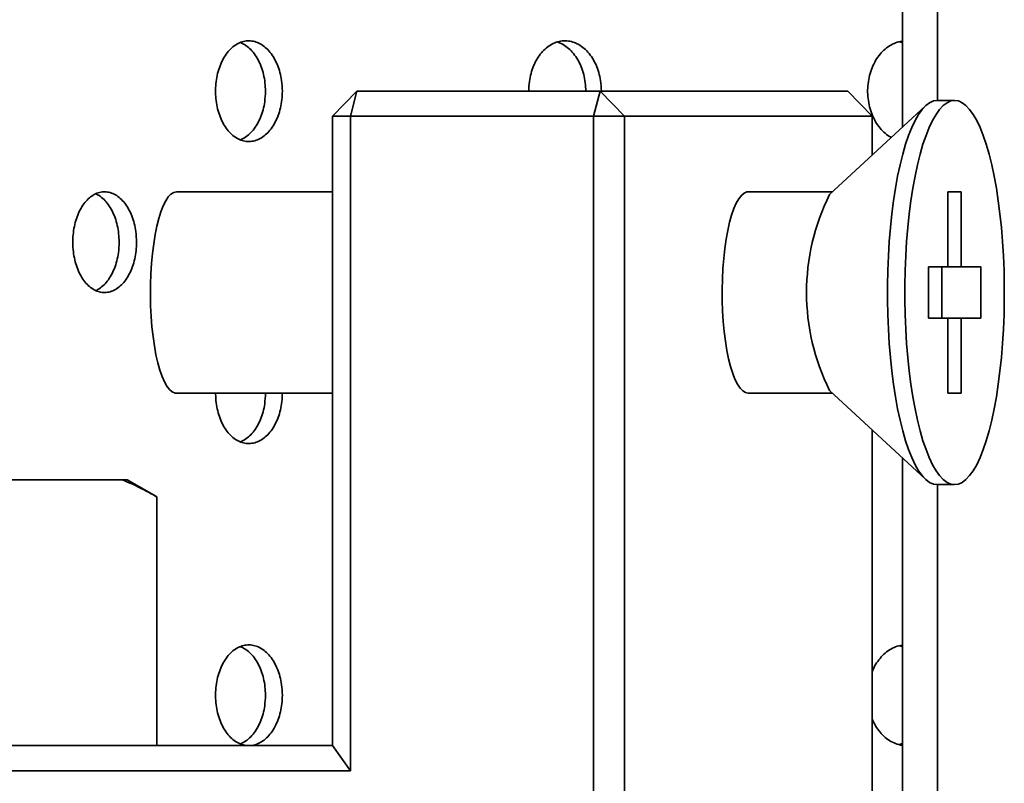
# Model space of a CAD drawing. Units: inches. Extents: x 0.1 to 8.4, y 0.1 to 10.9.
# Drawn here: x 1.9 to 2.1, y 3.8 to 3.9 of the extents above; entities that cross this region are included whole.
import ezdxf

# ---------------------------------------------------------------- set-up
doc = ezdxf.new("R2010")
doc.units = ezdxf.units.IN
doc.header["$MEASUREMENT"] = 0

msp = doc.modelspace()

# ---------------------------------------------------------------- linework, layer by layer
at = {"color": 7, "linetype": 'Continuous', "lineweight": 35}
for p, q in [((2.085345024538432, 3.892043065792365), (2.085345024538432, 3.989471518445971)), ((2.092595384065779, 3.989471518445971), (2.092595384065779, 3.897547966706325)), ((1.972467750868121, 3.899464633372991), (1.967436887189531, 3.894256300039658)), ((1.971119735008212, 3.894256300039658), (1.972467750868121, 3.899464633372991)), ((1.972467750868121, 3.899464633372991), (2.02277638765401, 3.899464633372991)), ((2.021428371794101, 3.894256300039658), (2.02277638765401, 3.899464633372991)), ((2.027807251332599, 3.894256300039658), (2.02277638765401, 3.899464633372991)), ((2.02277638765401, 3.899464633372991), (2.074000990330553, 3.899464633372991)), ((2.079031854009142, 3.894256300039658), (2.074000990330553, 3.899464633372991)), ((2.096120006629759, 3.897547966706325), (2.092508541044552, 3.897547966706325)), ((2.090112198656316, 3.896454634141927), (2.070232953411466, 3.878058274586619)), ((1.967436887189532, 3.764047966706324), (1.967436887189531, 3.894256300039658)), ((1.971119735008212, 3.894256300039658), (1.967436887189531, 3.894256300039658)), ((1.971119735008212, 3.894256300039658), (1.971119735008213, 3.758839633372991)), ((2.021428371794101, 3.894256300039658), (1.971119735008212, 3.894256300039658)), ((2.021428371794101, 3.649464633372991), (2.021428371794101, 3.894256300039658)), ((2.021428371794101, 3.894256300039658), (2.027807251332599, 3.894256300039658)), ((2.027807251332599, 3.894256300039658), (2.027807251332599, 3.649464633372991)), ((2.079031854009142, 3.894256300039658), (2.027807251332599, 3.894256300039658)), ((2.079031854009142, 3.88620082411969), (2.079031854009142, 3.894256300039658)), ((1.967436887189531, 3.878631300039658), (1.935132368914915, 3.878631300039658)), ((2.070852169049117, 3.878631300039658), (2.05341955267087, 3.878631300039658)), ((2.097500374870306, 3.878631300039658), (2.094739638389212, 3.878631300039658)), ((2.094739638389212, 3.878631300039658), (2.094739638389212, 3.863131300039659)), ((2.097500374870306, 3.863131300039659), (2.097500374870306, 3.878631300039658)), ((2.094739638389212, 3.863131300039659), (2.090727943190123, 3.863131300039659)), ((2.090727943190123, 3.863131300039659), (2.090727943190123, 3.852464633372992)), ((2.093462688183653, 3.852464633372992), (2.093462688183653, 3.863131300039659)), ((2.094739638389212, 3.863131300039659), (2.097500374870306, 3.863131300039659)), ((2.101512070069395, 3.863131300039659), (2.097500374870306, 3.863131300039659)), ((2.101512070069395, 3.852464633372992), (2.101512070069395, 3.863131300039659)), ((2.090727943190123, 3.852464633372992), (2.094739638389212, 3.852464633372992)), ((2.094739638389212, 3.852464633372992), (2.094739638389212, 3.836964633372992)), ((2.094739638389212, 3.852464633372992), (2.097500374870306, 3.852464633372992)), ((2.097500374870306, 3.836964633372992), (2.097500374870306, 3.852464633372992)), ((2.097500374870306, 3.852464633372992), (2.101512070069395, 3.852464633372992)), ((1.935132368914915, 3.836964633372992), (1.967436887189532, 3.836964633372992)), ((2.05341955267087, 3.836964633372992), (2.070852169049117, 3.836964633372992)), ((2.070232953411466, 3.83753765882603), (2.090112198656316, 3.819141299270723)), ((2.094739638389212, 3.836964633372992), (2.097500374870306, 3.836964633372992)), ((2.079031854009142, 3.633839633372991), (2.079031854009142, 3.82939510929296)), ((2.085345024538431, 3.583221518445971), (2.085345024538432, 3.823552867620286)), ((1.893118940645584, 3.819047966706327), (1.923984821613627, 3.819047966706327)), ((1.924941451062782, 3.819047966706327), (1.923984821613627, 3.819047966706327)), ((1.93087217336909, 3.815623862586291), (1.924941451062782, 3.819047966706327)), ((2.092508541044552, 3.818047966706325), (2.096120006629759, 3.818047966706325)), ((2.092595384065779, 3.818047966706325), (2.092595384065779, 3.583221518445971)), ((1.931096522339317, 3.815493822472129), (1.930868886325955, 3.815618169260575)), ((1.931096522339317, 3.764047966706324), (1.931096522339317, 3.815493822472129)), ((1.815995816391178, 3.764047966706324), (1.967436887189532, 3.764047966706324)), ((1.967436887189532, 3.764047966706324), (1.971119735008213, 3.758839633372991)), ((2.084745226224708, 3.764246781585441), (2.085345024538432, 3.764454984857143)), ((1.971119735008213, 3.758839633372991), (1.814647800531269, 3.758839633372991))]:
    msp.add_line(p, q, dxfattribs=at)
at = {"color": 7, "linetype": 'Continuous', "lineweight": 35, "flags": 128}
for points in [[(2.092508541044552, 3.897547966706325), (2.091720997964784, 3.897431332303379), (2.090938076500962, 3.897082113551594), (2.090164371147548, 3.896502359805467), (2.089404422315209, 3.895695473290508), (2.088662689685872, 3.894666189137633), (2.087943526041543, 3.893420547595527), (2.087251151720451, 3.891965858584066), (2.086589629850421, 3.890310658796802), (2.085962842504829, 3.888464661604247), (2.085374467921052, 3.886438700051956), (2.084827958915103, 3.884244663287906), (2.084326522619138, 3.881895426792249), (2.083873101660731, 3.879404776818873), (2.083470356894359, 3.876787329492187), (2.083120651786456, 3.874058445033886), (2.082826038545651, 3.871234137623063), (2.082588246079586, 3.868330981418642), (2.082408669849007, 3.86536601329562), (2.082288363678642, 3.862356632865911), (2.082228033572934, 3.859320500370504), (2.082228033572934, 3.856275433042146), (2.082288363678642, 3.853239300546738), (2.082408669849007, 3.850229920117029), (2.082588246079586, 3.847264951994008), (2.082826038545651, 3.844361795789587), (2.083120651786456, 3.841537488378764), (2.083470356894359, 3.838808603920463), (2.08387310166073, 3.836191156593777), (2.084326522619138, 3.833700506620401), (2.084827958915102, 3.831351270124744), (2.085374467921052, 3.829157233360694), (2.085962842504829, 3.827131271808403), (2.08658962985042, 3.825285274615848), (2.08725115172045, 3.823630074828583), (2.087943526041543, 3.822175385817123), (2.088662689685872, 3.820929744275017), (2.089404422315209, 3.819900460122141), (2.090164371147548, 3.819093573607184), (2.090938076500962, 3.818513819861056), (2.091720997964784, 3.818164601109272), (2.092508541044552, 3.818047966706325)], [(2.096120006629759, 3.897547966706325), (2.095332463549991, 3.897431332303379), (2.094549542086169, 3.897082113551594), (2.093775836732755, 3.896502359805467), (2.093015887900416, 3.895695473290508), (2.092274155271079, 3.894666189137633), (2.09155499162675, 3.893420547595527), (2.090862617305657, 3.891965858584066), (2.090201095435628, 3.890310658796802), (2.089574308090036, 3.888464661604247), (2.088985933506259, 3.886438700051956), (2.088439424500309, 3.884244663287906), (2.087937988204345, 3.881895426792249), (2.087484567245938, 3.879404776818873), (2.087081822479566, 3.876787329492187), (2.086732117371663, 3.874058445033886), (2.086437504130857, 3.871234137623063), (2.086199711664793, 3.868330981418642), (2.086020135434214, 3.86536601329562), (2.085899829263849, 3.862356632865911), (2.085839499158141, 3.859320500370504), (2.085839499158141, 3.856275433042146), (2.085899829263849, 3.853239300546738), (2.086020135434214, 3.850229920117029), (2.086199711664793, 3.847264951994008), (2.086437504130857, 3.844361795789587), (2.086732117371663, 3.841537488378764), (2.087081822479566, 3.838808603920463), (2.087484567245938, 3.836191156593777), (2.087937988204345, 3.833700506620401), (2.08843942450031, 3.831351270124744), (2.088985933506259, 3.829157233360694), (2.089574308090036, 3.827131271808403), (2.090201095435628, 3.825285274615848), (2.090862617305658, 3.823630074828583), (2.09155499162675, 3.822175385817123), (2.092274155271079, 3.820929744275017), (2.093015887900416, 3.819900460122141), (2.093775836732755, 3.819093573607184), (2.094549542086169, 3.818513819861056), (2.095332463549991, 3.818164601109272), (2.096120006629759, 3.818047966706325), (2.096907549709527, 3.818164601109272), (2.097690471173349, 3.818513819861056), (2.098464176526762, 3.819093573607184), (2.099224125359102, 3.819900460122141), (2.099965857988439, 3.820929744275017), (2.100685021632768, 3.822175385817123), (2.10137739595386, 3.823630074828584), (2.102038917823891, 3.825285274615848), (2.102665705169481, 3.827131271808403), (2.103254079753259, 3.829157233360694), (2.103800588759208, 3.831351270124744), (2.104302025055173, 3.833700506620402), (2.10475544601358, 3.836191156593777), (2.105158190779952, 3.838808603920463), (2.105507895887854, 3.841537488378764), (2.10580250912866, 3.844361795789588), (2.106040301594725, 3.847264951994009), (2.106219877825303, 3.85022992011703), (2.106340183995669, 3.853239300546739), (2.106400514101376, 3.856275433042147), (2.106400514101376, 3.859320500370504), (2.106340183995669, 3.862356632865912), (2.106219877825303, 3.865366013295621), (2.106040301594725, 3.868330981418643), (2.10580250912866, 3.871234137623063), (2.105507895887854, 3.874058445033886), (2.105158190779952, 3.876787329492188), (2.10475544601358, 3.879404776818874), (2.104302025055172, 3.881895426792249), (2.103800588759208, 3.884244663287907), (2.103254079753259, 3.886438700051956), (2.102665705169481, 3.888464661604247), (2.10203891782389, 3.890310658796802), (2.10137739595386, 3.891965858584066), (2.100685021632767, 3.893420547595527), (2.099965857988439, 3.894666189137634), (2.099224125359101, 3.895695473290508), (2.098464176526762, 3.896502359805467), (2.097690471173349, 3.897082113551594), (2.096907549709526, 3.897431332303379), (2.096120006629759, 3.897547966706325)], [(1.935132368914915, 3.878631300039659), (1.934559227697084, 3.878513275044036), (1.933992580398267, 3.878160537327531), (1.93343884735878, 3.877577083549416), (1.932904302595221, 3.876769524474136), (1.932395002713354, 3.875747010068696), (1.931916718284347, 3.874521125829887), (1.931474868461893, 3.873105761515973), (1.931074459581035, 3.87151695377018), (1.930720028434388, 3.869772704419125), (1.930415590868467, 3.867892776504922), (1.930164596282541, 3.865898470362019), (1.929969888545561, 3.863812382275901), (1.929833673773989, 3.86165814845814), (1.929757495335614, 3.859460177238681), (1.929742216362583, 3.857243372509704), (1.929788009971766, 3.855032851554581), (1.929894357303273, 3.85285366045901), (1.930060053399342, 3.850730490328866), (1.930283220856997, 3.848687397530099), (1.93056133109977, 3.846747531120497), (1.930891233027483, 3.844932870561613), (1.931269188719472, 3.84326397668268), (1.931690915786723, 3.841759758718202), (1.932151635893052, 3.840437260058773), (1.93264612889556, 3.839311465142647), (1.933168791990937, 3.838395129676068), (1.933713703197469, 3.837698636106023), (1.93427468845345, 3.837229875982964), (1.93484539157177, 3.836994160546393), (1.935132368914915, 3.836964633372992)], [(2.05341955267087, 3.836964633372991), (2.05284641145304, 3.837082658368614), (2.052279764154223, 3.837435396085119), (2.051726031114736, 3.838018849863233), (2.051191486351177, 3.838826408938514), (2.050682186469309, 3.839848923343954), (2.050203902040303, 3.841074807582763), (2.049762052217849, 3.842490171896678), (2.049361643336991, 3.84407897964247), (2.049007212190344, 3.845823228993524), (2.048702774624422, 3.847703156907728), (2.048451780038496, 3.84969746305063), (2.048257072301517, 3.851783551136749), (2.048120857529944, 3.85393778495451), (2.04804467909157, 3.856135756173968), (2.048029400118539, 3.858352560902945), (2.048075193727722, 3.860563081858069), (2.048181541059229, 3.86274227295364), (2.048347237155298, 3.864865443083784), (2.048570404612953, 3.866908535882551), (2.048848514855726, 3.868848402292152), (2.049178416783438, 3.870663062851037), (2.049556372475427, 3.87233195672997), (2.049978099542679, 3.873836174694448), (2.050438819649008, 3.875158673353877), (2.050933312651515, 3.876284468270003), (2.051455975746893, 3.877200803736581), (2.052000886953425, 3.877897297306627), (2.052561872209405, 3.878366057429686), (2.053132575327726, 3.878601772866257), (2.05341955267087, 3.878631300039658)]]:
    msp.add_lwpolyline(points, dxfattribs=at)
at = {"color": 7, "linetype": 'Continuous', "lineweight": 35}
msp.add_arc((2.111135705037282, 3.857797966706325), 0.04564553829201205, 153.6494640433643, 206.3505359566365, dxfattribs=at)
for points, knots in [([(1.957033088036792, 3.899464633372991), (1.95701353983889, 3.898879055073475), (1.956974443440886, 3.897707898408507), (1.956669387850989, 3.896000006856694), (1.956187558137293, 3.894392492473207), (1.955532071988944, 3.89292598008049), (1.954720150902192, 3.89164888563193), (1.953779882992436, 3.890589066188933), (1.952733988207732, 3.889786379666943), (1.951616081674719, 3.889252775672311), (1.95045590713906, 3.889015031185169), (1.949287500766634, 3.889067805492901), (1.948144397258193, 3.889421777464841), (1.947057095780882, 3.890054939659979), (1.946059140621178, 3.890960697736938), (1.945174196260274, 3.892102885487243), (1.944432168396631, 3.893458363532376), (1.943847454036966, 3.894980849970321), (1.943443142102102, 3.896633246752704), (1.943222925692103, 3.898364349858066), (1.94320066866181, 3.900127311549082), (1.943369037426056, 3.901871819245141), (1.943731248435022, 3.903546576862076), (1.944269751299868, 3.905107856517183), (1.94497674761849, 3.906505663336649), (1.945826285164904, 3.907707743960635), (1.946800260440643, 3.908671023038496), (1.94786699387498, 3.909378345906609), (1.948999892768047, 3.909798446641132), (1.950164942257225, 3.909931240111969), (1.95132988697445, 3.909760806709465), (1.952462191013624, 3.909304138002335), (1.953527469734674, 3.908562424443839), (1.95449850728532, 3.907567783965284), (1.955342386245838, 3.906338375052039), (1.956041647059369, 3.904917865264922), (1.95656426337671, 3.903339260556429), (1.95695093472804, 3.901513966870128), (1.957003761956255, 3.900196179309435), (1.957033088036792, 3.899464633372991)], [0, 0, 0, 0, 0.02684680480752063, 0.05369361263790638, 0.08054038456449777, 0.1073871608407779, 0.1342346034441396, 0.1610820449346916, 0.187929930953797, 0.214777812134079, 0.2416249724335718, 0.2684721317214974, 0.2953185300288823, 0.3221649327299341, 0.3490117221159029, 0.3758585144428755, 0.4027062375653527, 0.4295539575849001, 0.4564016996426506, 0.4832494373961771, 0.5100962539303441, 0.5369430716780604, 0.5637894629655553, 0.5906358590889828, 0.6174829891666526, 0.6443301201543474, 0.671177999856402, 0.6980258751215003, 0.7248733451705278, 0.7517208123614272, 0.7785673529742408, 0.8054138967684602, 0.8322604389194487, 0.8591069853251089, 0.8859544575530611, 0.9128019284678867, 0.9396498076175298, 0.9664976819345964, 1, 1, 1, 1]), ([(1.953539900547599, 3.899464633372991), (1.953520353560547, 3.90005021417744), (1.95348125958426, 3.901221375851752), (1.95317620915858, 3.90292923166873), (1.952694421240092, 3.904536883340223), (1.952038865117989, 3.906002884003068), (1.951227308526812, 3.907281889059167), (1.950285789400669, 3.908334577644476), (1.949321153991216, 3.909102951165967), (1.948653667423364, 3.909386394083856), (1.948361256840428, 3.909510563936616)], [0, 0, 0, 0, 0.1285393366014128, 0.2570786875614085, 0.3856178679786438, 0.514157069056879, 0.6426994351839743, 0.7712417960252069, 0.8997862683722687, 1, 1, 1, 1]), ([(2.008040659044571, 3.899464633372991), (2.008034323668756, 3.89968461908993), (2.008011136171602, 3.900489767566362), (2.008188365378314, 3.901871978919478), (2.008572051133096, 3.903546534077784), (2.009161407570716, 3.905107867981549), (2.009930478232726, 3.906505660264749), (2.010855589207952, 3.907707744783774), (2.011915692333528, 3.908671022817934), (2.013076578651486, 3.909378345965708), (2.014309140673832, 3.909798446625296), (2.015576379561358, 3.909931240116212), (2.016843168359671, 3.909760806708328), (2.018074167687389, 3.909304138002639), (2.019232014266296, 3.908562424443757), (2.020287206737883, 3.907567783965306), (2.021204037329097, 3.906338375052033), (2.02196362409227, 3.904917865264924), (2.022531254388719, 3.903339260556429), (2.022951187936622, 3.901513966870128), (2.0230085561994, 3.900196179309435), (2.023040403153165, 3.899464633372991)], [0, 0, 0, 0, 0.02018569172109441, 0.0738797007422612, 0.1275728568370574, 0.18126602260378, 0.2349606562892015, 0.2886552917946827, 0.3423514247393038, 0.3960475488099531, 0.4497428624428187, 0.503438170359395, 0.5571316251068944, 0.6108250862172532, 0.6645185440411362, 0.7182120103744186, 0.7719073283651648, 0.8256026437296405, 0.8792987755694306, 0.9329948977440027, 1, 1, 1, 1]), ([(2.019807562407656, 3.899464633372991), (2.019786335270833, 3.900050213340338), (2.019743880994816, 3.901221373340443), (2.01941259296852, 3.902929241713963), (2.018889308774364, 3.904536845670653), (2.018177265353896, 3.906003024637621), (2.017295411641214, 3.907281364176548), (2.016272990871821, 3.908336536548449), (2.01514466446726, 3.90915251284389), (2.014334092709681, 3.90946450795447), (2.013931833656781, 3.909619340461916)], [0, 0, 0, 0, 0.1252301379730854, 0.2504602899350987, 0.3756902757449135, 0.5009202816838122, 0.6261533711885326, 0.7513864555434803, 0.8766215970443169, 1, 1, 1, 1]), ([(2.083033080835047, 3.889903580760854), (2.082900781505085, 3.88996621143053), (2.082343545241611, 3.890230007780508), (2.081458478552701, 3.890973113174824), (2.080417873040943, 3.892099558650488), (2.079550555220801, 3.893459254974634), (2.078865510663585, 3.894980611086063), (2.07839207486643, 3.896633310846707), (2.078134089978503, 3.898364332367285), (2.078108030202636, 3.90012731742054), (2.078305248646342, 3.90187181324989), (2.078729494790165, 3.903546594971396), (2.07936010740156, 3.905107790074246), (2.080187791509116, 3.9065059110064), (2.081182144274464, 3.907706819716502), (2.082321300981745, 3.90867447244919), (2.083569939708934, 3.909365472633044), (2.084594579254045, 3.909738881563596), (2.085196148194456, 3.909782553511735), (2.085345024538432, 3.909793361450005)], [0, 0, 0, 0, 0.01990598317306104, 0.08384272004424956, 0.1477794639195684, 0.2117184245227969, 0.2756573777362709, 0.3395963834346309, 0.4035353788823067, 0.4674721804080569, 0.5314089848239244, 0.595344773607178, 0.6592805739074026, 0.7232181221499469, 0.7871556725597473, 0.8510950060637001, 0.9150343290008596, 0.9789726868992188, 1, 1, 1, 1]), ([(2.085345024538432, 3.909482264247922), (2.085227662924373, 3.909537816111869), (2.085012847969932, 3.909639496471488), (2.084785717235142, 3.909668361347283), (2.084682676695593, 3.909681456238993)], [0, 0, 0, 0, 0.5463381930884555, 1, 1, 1, 1]), ([(1.948324170664407, 3.88941583389082), (1.948537173413536, 3.889493127134124), (1.949128789551501, 3.889707809481094), (1.950032963884, 3.890375216960038), (1.951005788282904, 3.891359244018903), (1.951849158629839, 3.892591498211873), (1.952548526160054, 3.894011246804428), (1.953071088462945, 3.89559005548178), (1.953457753290546, 3.897415290842637), (1.953510576652668, 3.89873308484425), (1.953539900547599, 3.899464633372991)], [0, 0, 0, 0, 0.07202794274059664, 0.2000579498806635, 0.3280879771504868, 0.4561223846913717, 0.5841567860194931, 0.7121931187833094, 0.8402294286831886, 1, 1, 1, 1]), ([(1.926876622763307, 3.868214633372991), (1.926857940196556, 3.867629055073475), (1.926820575060948, 3.866457898408507), (1.926529039551164, 3.864750006856694), (1.926068584131837, 3.863142492473207), (1.925442218439217, 3.861675980080489), (1.924666435826863, 3.86039888563193), (1.923768110335279, 3.859339066188933), (1.922768991899599, 3.858536379666943), (1.921701215979805, 3.85800277567231), (1.920593225400517, 3.857765031185169), (1.919477524569104, 3.857817805492902), (1.918386144789016, 3.858171777464842), (1.917348178546091, 3.85880493965998), (1.916395631028283, 3.859710697736938), (1.915551047641145, 3.860852885487243), (1.914842935460803, 3.862208363532376), (1.914284992534522, 3.863730849970321), (1.913899214960697, 3.865383246752704), (1.913689103616681, 3.867114349858067), (1.91366786665017, 3.868877311549082), (1.913828510828749, 3.87062181924514), (1.914174111559284, 3.872296576862076), (1.914687950591094, 3.873857856517184), (1.915362617956849, 3.875255663336649), (1.916173385619011, 3.876457743960635), (1.917103019864395, 3.877421023038496), (1.918121313084389, 3.878128345906609), (1.919202918361219, 3.878548446641132), (1.920315368487034, 3.878681240111969), (1.921427881904506, 3.878510806709465), (1.922509367930772, 3.878054138002335), (1.923526975894099, 3.877312424443839), (1.924454669147246, 3.876317783965284), (1.925260969131147, 3.875088375052039), (1.925929151364623, 3.873667865264922), (1.926428575504422, 3.872089260556429), (1.926798108288221, 3.870263966870128), (1.926848595628982, 3.868946179309435), (1.926876622763307, 3.868214633372991)], [0, 0, 0, 0, 0.02684680480752135, 0.05369361263790735, 0.08054038456449904, 0.1073871608407787, 0.1342346034441417, 0.1610820449346926, 0.1879299309537978, 0.2147778121340808, 0.2416249724335753, 0.2684721317215008, 0.2953185300288846, 0.3221649327299366, 0.3490117221159049, 0.3758585144428779, 0.4027062375653538, 0.429553957584901, 0.4564016996426513, 0.4832494373961781, 0.5100962539303445, 0.5369430716780611, 0.5637894629655561, 0.5906358590889823, 0.6174829891666538, 0.6443301201543485, 0.6711779998564024, 0.6980258751215006, 0.7248733451705274, 0.7517208123614277, 0.7785673529742403, 0.8054138967684595, 0.8322604389194508, 0.8591069853251114, 0.8859544575530615, 0.912801928467885, 0.9396498076175284, 0.9664976819345962, 1, 1, 1, 1]), ([(1.92326463127606, 3.868214633372991), (1.923245950055012, 3.868800214739755), (1.923208587610827, 3.869971377538695), (1.922917056052184, 3.871679224920959), (1.922456649175072, 3.873286908644328), (1.921830191303744, 3.874752789533404), (1.921054859668963, 3.876032241643106), (1.920154963990318, 3.877083261772977), (1.919272592131128, 3.877825589412557), (1.918676518580401, 3.878093198910268), (1.918438367686272, 3.878200117663968)], [0, 0, 0, 0, 0.130454954553321, 0.2609099236792028, 0.3913647197207317, 0.5218195367311769, 0.6522775659591092, 0.7827355898224007, 0.9131957566592384, 1, 1, 1, 1]), ([(1.918400822926328, 3.858216446737537), (1.91856399393994, 3.858279370524501), (1.919088396241694, 3.858481596262936), (1.919913383299894, 3.859126992468841), (1.920843225462763, 3.860108768256738), (1.92164891884234, 3.861341625685823), (1.922317233099733, 3.862761212676836), (1.922816595671482, 3.864340064516118), (1.923186123415192, 3.866165287920667), (1.923236606527019, 3.867483083801202), (1.92326463127606, 3.868214633372991)], [0, 0, 0, 0, 0.058664955972333, 0.1885386213109086, 0.318412307069124, 0.4482904361751806, 0.5781685589790129, 0.7080486410316083, 0.8379286998910251, 1, 1, 1, 1]), ([(1.957033088036792, 3.836964633372991), (1.957013539838891, 3.836379055073475), (1.956974443440889, 3.835207898408507), (1.956669387850975, 3.833500006856694), (1.956187558137343, 3.831892492473207), (1.955532071988758, 3.830425980080486), (1.954720150902888, 3.829148885631941), (1.953779882989836, 3.828089066188891), (1.952733988217437, 3.827286379667101), (1.951616081638499, 3.826752775671719), (1.95045590727423, 3.826515031187376), (1.949287500262183, 3.826567805484663), (1.948144399140773, 3.826921777495584), (1.947057088754944, 3.827554939545245), (1.946059166842757, 3.828460698165137), (1.945174098398606, 3.829602883889157), (1.944432533635412, 3.830958369496743), (1.943846090948562, 3.83248082771102), (1.943448229221183, 3.834133329825608), (1.94323455245579, 3.835647164119259), (1.943239402311973, 3.836598919943597), (1.9432412658756, 3.836964633372992)], [0, 0, 0, 0, 0.05369323609468223, 0.1073864782350525, 0.1610796485683317, 0.2147728276009296, 0.2684673392784178, 0.3221618487303033, 0.37585724723311, 0.4295526360583425, 0.4832465831320238, 0.5369405281825811, 0.5906329512826463, 0.6443253831699821, 0.6980185884217712, 0.7517117995555307, 0.805406872267348, 0.859101938773349, 0.9127970493554496, 0.966492151329162, 1, 1, 1, 1]), ([(1.948324170664407, 3.826915833890819), (1.948537173413536, 3.826993127134124), (1.949128789551501, 3.827207809481095), (1.950032963883999, 3.827875216960038), (1.951005788282903, 3.828859244018904), (1.95184915862984, 3.830091498211873), (1.952548526160054, 3.831511246804429), (1.953071088462945, 3.83309005548178), (1.953457753290546, 3.834915290842636), (1.953510576652668, 3.83623308484425), (1.953539900547599, 3.836964633372991)], [0, 0, 0, 0, 0.07202794274058844, 0.20005794988065, 0.328087977150482, 0.4561223846913611, 0.5841567860194911, 0.712193118783308, 0.8402294286831878, 1, 1, 1, 1]), ([(1.923984821613627, 3.819047966706327), (1.925177347802842, 3.818519409276814), (1.927564012106575, 3.817461579972182), (1.929918488866333, 3.816150036905789), (1.931096522339317, 3.815493822472129)], [0, 0, 0, 0, 0.4996623058175667, 1, 1, 1, 1]), ([(1.957033088036792, 3.774464633372991), (1.95701353983889, 3.773879055073475), (1.956974443440886, 3.772707898408507), (1.956669387850988, 3.771000006856694), (1.956187558137293, 3.769392492473207), (1.955532071988944, 3.76792598008049), (1.954720150902192, 3.76664888563193), (1.953779882992436, 3.765589066188933), (1.952733988207732, 3.764786379666943), (1.951616081674718, 3.764252775672311), (1.95045590713906, 3.764015031185168), (1.949287500766633, 3.764067805492902), (1.948144397258193, 3.764421777464842), (1.947057095780881, 3.765054939659979), (1.946059140621177, 3.765960697736938), (1.945174196260274, 3.767102885487243), (1.944432168396631, 3.768458363532376), (1.943847454036966, 3.769980849970321), (1.943443142102102, 3.771633246752704), (1.943222925692103, 3.773364349858067), (1.94320066866181, 3.775127311549082), (1.943369037426056, 3.77687181924514), (1.943731248435022, 3.778546576862076), (1.944269751299868, 3.780107856517183), (1.944976747618491, 3.781505663336649), (1.945826285164903, 3.782707743960635), (1.946800260440643, 3.783671023038496), (1.94786699387498, 3.784378345906609), (1.948999892768047, 3.784798446641132), (1.950164942257225, 3.784931240111969), (1.95132988697445, 3.784760806709465), (1.952462191013624, 3.784304138002335), (1.953527469734674, 3.783562424443839), (1.95449850728532, 3.782567783965284), (1.955342386245838, 3.781338375052039), (1.956041647059369, 3.779917865264922), (1.95656426337671, 3.778339260556429), (1.95695093472804, 3.776513966870128), (1.957003761956255, 3.775196179309435), (1.957033088036792, 3.774464633372991)], [0, 0, 0, 0, 0.02684680480752098, 0.05369361263790701, 0.08054038456449872, 0.1073871608407792, 0.1342346034441403, 0.1610820449346924, 0.1879299309537976, 0.2147778121340816, 0.2416249724335754, 0.2684721317215003, 0.2953185300288853, 0.3221649327299361, 0.3490117221159038, 0.3758585144428765, 0.4027062375653536, 0.429553957584901, 0.4564016996426515, 0.4832494373961784, 0.5100962539303451, 0.5369430716780617, 0.5637894629655563, 0.5906358590889831, 0.6174829891666538, 0.6443301201543484, 0.6711779998564028, 0.698025875121501, 0.7248733451705286, 0.7517208123614297, 0.7785673529742407, 0.8054138967684586, 0.8322604389194483, 0.8591069853251097, 0.8859544575530613, 0.9128019284678873, 0.9396498076175301, 0.9664976819345967, 1, 1, 1, 1]), ([(1.953539900547599, 3.774464633372991), (1.953520353560547, 3.77505021417744), (1.95348125958426, 3.776221375851752), (1.953176209158581, 3.77792923166873), (1.952694421240092, 3.779536883340222), (1.952038865117989, 3.781002884003068), (1.951227308526812, 3.782281889059167), (1.950285789400669, 3.783334577644477), (1.949321153991216, 3.784102951165967), (1.948653667423364, 3.784386394083856), (1.948361256840428, 3.784510563936615)], [0, 0, 0, 0, 0.1285393366014159, 0.2570786875614097, 0.3856178679786448, 0.5141570690568796, 0.6426994351839748, 0.771241796025208, 0.8997862683722739, 1, 1, 1, 1]), ([(2.079031854009142, 3.779189181072462), (2.079146231718643, 3.779490909508214), (2.079459872246825, 3.780318293326004), (2.080193594848487, 3.78150199508599), (2.081180588985865, 3.782707869178886), (2.082321718621349, 3.783674190638435), (2.083569824459861, 3.784365550399683), (2.084594587134279, 3.784738876246249), (2.085196149757769, 3.784782552456858), (2.085345024538432, 3.784793361450005)], [0, 0, 0, 0, 0.09724031669202857, 0.2666472726289683, 0.4360542343082063, 0.605465920418714, 0.774877578531774, 0.9442866797078022, 1, 1, 1, 1]), ([(2.085345024538432, 3.784482264247922), (2.085227662924373, 3.784537816111869), (2.085012847969932, 3.784639496471488), (2.084785717235143, 3.784668361347283), (2.084682676695593, 3.784681456238993)], [0, 0, 0, 0, 0.5463381930886588, 1, 1, 1, 1]), ([(1.948324170664407, 3.764415833890819), (1.948537173413536, 3.764493127134123), (1.949128789551501, 3.764707809481094), (1.950032963884, 3.765375216960037), (1.951005788282903, 3.766359244018903), (1.951849158629839, 3.767591498211873), (1.952548526160054, 3.769011246804428), (1.953071088462945, 3.77059005548178), (1.953457753290546, 3.772415290842636), (1.953510576652668, 3.77373308484425), (1.953539900547599, 3.774464633372991)], [0, 0, 0, 0, 0.07202794274058773, 0.2000579498806502, 0.3280879771504835, 0.4561223846913617, 0.5841567860194934, 0.712193118783309, 0.8402294286831892, 1, 1, 1, 1]), ([(2.085345024538432, 3.76411355527069), (2.085308054137001, 3.764114763201427), (2.084818053430327, 3.764130772952254), (2.083894262271566, 3.764441605948731), (2.08262195663065, 3.765049799237274), (2.081453600358893, 3.765961430621835), (2.080422673724268, 3.767105094416558), (2.079593174004887, 3.768362477373742), (2.079205169554981, 3.76929413326941), (2.079031854009142, 3.76971028945043)], [0, 0, 0, 0, 0.01385748574551433, 0.1836652442319368, 0.353473030509023, 0.523283262629973, 0.6930935133532562, 0.8629096515068213, 1, 1, 1, 1])]:
    msp.add_open_spline(points, degree=3, knots=knots, dxfattribs=at)

doc.saveas('drawing.dxf')
